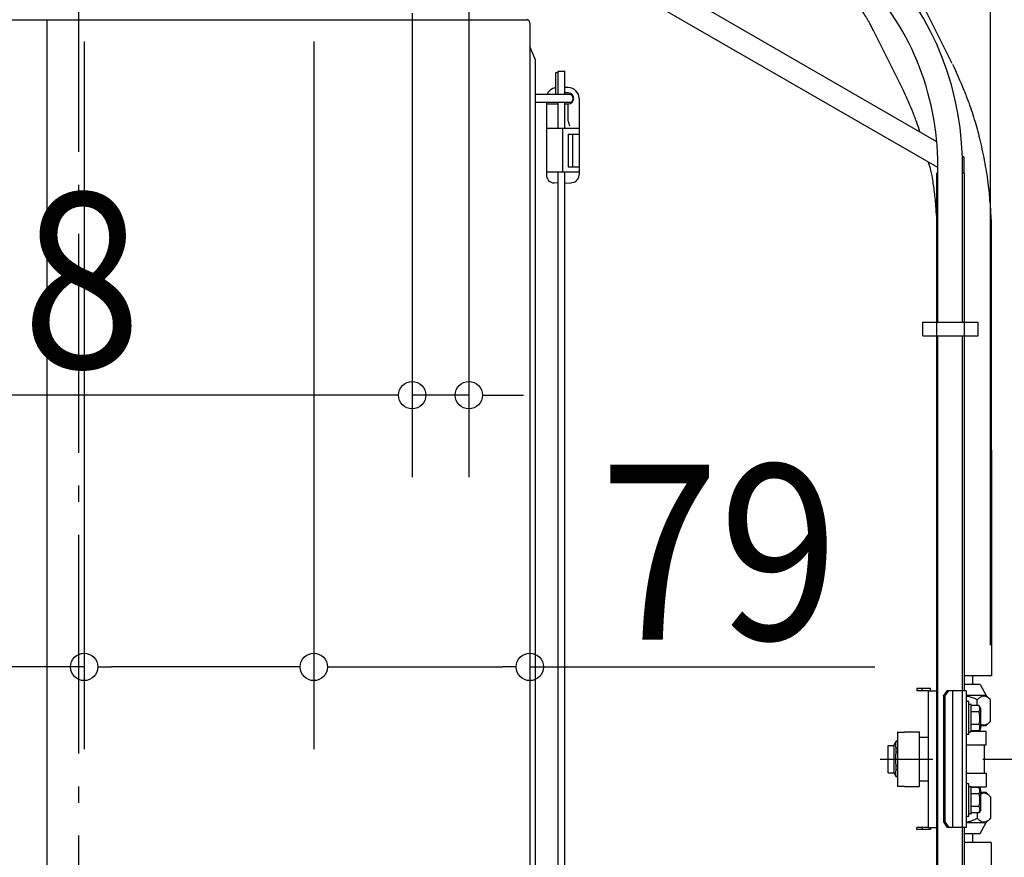
# Model space of a CAD drawing. Extents: x -1302 to 1892, y -414 to 2388.
# Drawn here: x -22 to 339, y 1011 to 1318 of the extents above; entities that cross this region are included whole.
import ezdxf

# ---------------------------------------------------------------- set-up
doc = ezdxf.new("R2010")
doc.units = 0
doc.header["$LTSCALE"] = 20
doc.header["$MEASUREMENT"] = 0
doc.linetypes.add('DASHDOT', pattern=[5.5, 4, -0.6, 0.3, -0.6])
doc.linetypes.add('DOT_CENTER', pattern=[14, 12, -1, 0, -1])
doc.layers.get('0').update_dxf_attribs({"linetype": 'CONTINUOUS'})
for name, color, linetype in [('BASIS', 6, 'CONTINUOUS'), ('DETAIL', 5, 'CONTINUOUS'), ('OUTLINE', 3, 'CONTINUOUS'), ('SIZE', 32, 'CONTINUOUS')]:
    doc.layers.add(name, color=color, linetype=linetype)
doc.styles.get("Standard").update_dxf_attribs({"font": 'SIMPLEX', "width": 0.9, "bigfont": 'BIGFONT'})

msp = doc.modelspace()

# ---------------------------------------------------------------- linework, layer by layer
at = {"linetype": 'CONTINUOUS'}
for p, q in [((-164, 1317.6), (164, 1317.6)), ((-11.7, 1317.6), (-11.7, 207)), ((164.25, 1317.8), (164, 1317.6)), ((165, 1316.6), (165, 611.4)), ((166.98, 1303.31), (167, 609.9)), ((174.45, 1290.4), (174.45, 1298.4)), ((174.45, 1298.4), (175.3, 1298.4)), ((175.3, 1298.9), (177.8, 1298.9)), ((175.3, 1290.4), (175.3, 1298.9)), ((177.8, 1290.4), (177.8, 1298.9)), ((174.09, 1292.78), (174.45, 1292.83)), ((179.05, 1292.9), (177.8, 1292.9)), ((179.76, 1290.4), (167, 1290.4)), ((171.35, 1290.4), (171.76, 1291.17)), ((179.05, 1290.9), (177.8, 1290.9)), ((179.83, 1287.4), (167, 1287.4)), ((171.05, 1287.4), (171.05, 1261.01)), ((171.05, 1286.9), (175.3, 1286.9)), ((175.3, 1277.9), (175.3, 1287.4)), ((177.8, 1277.9), (177.8, 1287.4)), ((177.8, 1286.9), (179.05, 1286.9)), ((179.05, 1280.59), (179.05, 1286.9)), ((183.05, 1288.9), (183.05, 1261.01)), ((183.05, 1277.9), (171.05, 1277.9)), ((177.05, 1261.9), (177.05, 1277.9)), ((179.05, 1275.9), (179.05, 1263.9)), ((179.05, 1275.9), (183.05, 1275.9)), ((180.55, 1275.9), (180.55, 1263.9)), ((183.05, 1261.9), (171.05, 1261.9)), ((175.3, 678.4), (175.3, 1261.9)), ((177.8, 678.4), (177.8, 1261.9)), ((179.05, 1263.9), (183.05, 1263.9)), ((175.3, 1257.94), (173.89, 1258.01)), ((177.8, 1257.89), (180.21, 1258.01)), ((180.98, 1258.16), (180.21, 1258.01))]:
    msp.add_line(p, q, dxfattribs=at)
msp.add_line((166.98, 1303.31), (165, 1307.84))
for centre, radius, start, end in [((164, 1316.6), 1, 359.9987, 90.0013), ((175.05, 1288.9), 4, 103.8463, 145.3846), ((174.05, 1261.01), 3, 180.0005, 267.0002), ((180.05, 1261.01), 3, 287.9999, 359.9996)]:
    msp.add_arc(centre, radius, start, end, dxfattribs=at)
for centre, radius, start, end in [((179.05, 1288.9), 4, 360, 90), ((179.05, 1288.9), 2, 270, 90), ((179.18, 1288.89), 1.62, 293.5261, 68.9669), ((184.03, 1280.99), 5, 184.5714, 205.5715)]:
    msp.add_arc(centre, radius, start, end)
at = {"layer": 'BASIS', "linetype": 'DASHDOT'}
msp.add_line((0, -50.64), (0, 1379.75), dxfattribs=at)
at = {"layer": 'BASIS', "linetype": 'DOT_CENTER'}
msp.add_line((293.17, 1047.34), (312.39, 1047.34), dxfattribs=at)
at = {"layer": 'DETAIL', "linetype": 'CONTINUOUS'}
for p, q in [((313.85, 1273.09), (183.16, 1348.54)), ((314.24, 1263.63), (181.2, 1340.44)), ((319.49, 1301.67), (309.01, 1322.64)), ((301.29, 1292.57), (290.8, 1313.54)), ((323.8, 1267.34), (323.18, 1267.7)), ((314.24, 1207.12), (314.24, 1264.27)), ((323.2, 1267.22), (323.4, 1267.58)), ((323.24, 1207.12), (323.2, 1267.22)), ((323.8, 1261.6), (323.8, 1267.34)), ((313.8, 864), (313.8, 1261.6)), ((314.24, 1261.6), (313.8, 1261.6)), ((323.2, 1261.6), (323.2, 1261.6)), ((323.8, 1261.6), (323.2, 1261.6)), ((323.8, 1261.6), (323.8, 1072.34)), ((333.77, 1242.99), (333.87, 1077.84)), ((308.74, 1207.12), (328.96, 1207.12)), ((308.74, 1202.12), (308.74, 1207.12)), ((328.96, 1202.12), (328.96, 1207.12)), ((308.74, 1202.12), (328.96, 1202.12)), ((314.24, 230.99), (314.24, 1202.12)), ((323.24, 230.99), (323.24, 1202.12)), ((333.87, 1077.84), (323.8, 1077.84)), ((326.87, 1077.84), (326.87, 1074.59)), ((326.87, 1077.84), (326.87, 1075.25)), ((308.5, 1073.14), (306.5, 1073.14)), ((306.5, 1073.14), (306.5, 1072.34)), ((311.5, 1073.14), (308.5, 1073.14)), ((308.5, 1072.34), (308.5, 1073.14)), ((311.5, 1072.34), (311.5, 1073.14)), ((329.7, 1074.59), (323.8, 1074.59)), ((329.7, 1074.59), (331.95, 1070.59)), ((308.5, 1072.34), (306.5, 1072.34)), ((310.7, 1072.34), (308.5, 1072.34)), ((310.7, 1072.34), (311.5, 1072.34)), ((310.7, 1072.34), (310.7, 1022.34)), ((311.5, 1072.34), (313.8, 1072.34)), ((316.26, 1070.34), (317.67, 1072.34)), ((316.26, 1070.34), (316.83, 1070.34)), ((316.26, 1070.34), (316.26, 1024.34)), ((316.83, 1070.34), (318.24, 1072.34)), ((316.83, 1070.34), (316.83, 1024.34)), ((318.24, 1072.34), (317.67, 1072.34)), ((319.63, 1072.34), (318.24, 1072.34)), ((323.8, 1072.34), (319.63, 1072.34)), ((319.63, 1072.34), (319.63, 1022.34)), ((324.6, 1072.34), (323.8, 1072.34)), ((324.6, 1072.34), (324.6, 1068.34)), ((331.95, 1070.59), (324.6, 1070.59)), ((331.95, 1070.59), (333.51, 1069.03)), ((324.6, 1068.34), (324.6, 1064.84)), ((325.6, 1068.34), (324.6, 1068.34)), ((324.6, 1068.34), (324.6, 1064.84)), ((325.6, 1067.34), (325.6, 1068.34)), ((325.6, 1062.34), (325.6, 1067.34)), ((326.3, 1067.34), (325.6, 1067.34)), ((326.4, 1067.08), (326.4, 1067.24)), ((326.4, 1064.71), (326.4, 1067.08)), ((329.25, 1066.96), (326.5, 1066.96)), ((328.61, 1066.96), (328.61, 1069.03)), ((329.9, 1065.84), (329.25, 1066.96)), ((333.51, 1061.16), (333.51, 1069.03)), ((324.6, 1064.84), (324.6, 1062.34)), ((324.6, 1064.84), (324.6, 1062.34)), ((324.6, 1062.34), (324.6, 1059.84)), ((324.6, 1062.34), (324.6, 1059.84)), ((325.6, 1057.34), (325.6, 1062.34)), ((326.4, 1062.34), (326.4, 1064.71)), ((326.4, 1059.98), (326.4, 1062.34)), ((329.25, 1064.65), (326.5, 1064.65)), ((329.9, 1058.84), (329.9, 1065.84)), ((324.6, 1059.84), (324.6, 1056.34)), ((324.6, 1059.84), (324.6, 1056.34)), ((326.4, 1057.61), (326.4, 1059.98)), ((329.25, 1060.03), (326.5, 1060.03)), ((329.9, 1058.84), (329.25, 1057.73)), ((329.9, 1059.59), (331.95, 1059.59)), ((331.95, 1059.59), (333.51, 1061.16)), ((299.5, 1057.23), (302, 1057.23)), ((299.5, 1057.23), (299.5, 1037.46)), ((302, 1057.34), (302, 1057.23)), ((302, 1057.34), (307.5, 1057.34)), ((307.5, 1055.34), (307.5, 1057.34)), ((307.5, 1055.34), (310.7, 1055.34)), ((307.5, 1039.34), (307.5, 1055.34)), ((325.6, 1056.34), (324.6, 1056.34)), ((324.6, 1056.34), (324.6, 1038.34)), ((325.6, 1057.34), (326.3, 1057.34)), ((325.6, 1056.34), (325.6, 1057.34)), ((325.6, 1057.34), (326.3, 1057.34)), ((326.4, 1057.44), (326.4, 1057.61)), ((329.7, 1057.44), (326.4, 1057.44)), ((329.25, 1057.73), (326.5, 1057.73)), ((329.7, 1057.44), (329.7, 1058.5)), ((331.95, 1057.44), (329.7, 1057.44)), ((331.95, 1052.44), (331.95, 1057.44)), ((296.1, 1052.34), (298.1, 1052.34)), ((296.1, 1047.34), (296.1, 1052.34)), ((298.1, 1052.34), (298.97, 1053.84)), ((298.1, 1052.34), (298.1, 1047.34)), ((299.5, 1053.84), (298.97, 1053.84)), ((298.97, 1053.79), (298.97, 1053.84)), ((299.5, 1053.79), (298.97, 1053.79)), ((331.95, 1052.44), (324.6, 1052.44)), ((331.3, 1042.25), (331.3, 1052.44)), ((298.97, 1049.84), (298.97, 1051.29)), ((299.5, 1051.29), (298.97, 1051.29)), ((299.5, 1049.84), (298.97, 1049.84)), ((296.1, 1042.34), (296.1, 1047.34)), ((298.1, 1047.34), (298.1, 1042.34)), ((299.5, 1044.84), (298.97, 1044.84)), ((298.97, 1043.4), (298.97, 1044.84)), ((296.1, 1042.34), (298.1, 1042.34)), ((298.1, 1042.34), (298.97, 1040.84)), ((299.5, 1043.4), (298.97, 1043.4)), ((298.97, 1040.84), (298.97, 1040.9)), ((299.5, 1040.9), (298.97, 1040.9)), ((299.5, 1040.84), (298.97, 1040.84)), ((324.6, 1042.25), (331.95, 1042.25)), ((331.95, 1042.25), (331.95, 1037.25)), ((299.5, 1037.46), (302, 1037.46)), ((302, 1037.34), (302, 1037.46)), ((302, 1037.34), (307.5, 1037.34)), ((307.5, 1039.34), (310.7, 1039.34)), ((307.5, 1037.34), (307.5, 1039.34)), ((324.6, 1038.34), (324.6, 1034.84)), ((325.6, 1038.34), (324.6, 1038.34)), ((324.6, 1038.34), (324.6, 1034.84)), ((325.6, 1037.34), (325.6, 1038.34)), ((325.6, 1037.34), (326.3, 1037.34)), ((325.6, 1032.34), (325.6, 1037.34)), ((325.6, 1037.34), (326.3, 1037.34)), ((326.4, 1037.25), (329.7, 1037.25)), ((326.4, 1037.08), (326.4, 1037.24)), ((329.7, 1037.25), (331.95, 1037.25)), ((329.7, 1037.25), (329.7, 1036.19)), ((324.6, 1034.84), (324.6, 1032.34)), ((324.6, 1034.84), (324.6, 1032.34)), ((326.4, 1034.71), (326.4, 1037.08)), ((326.4, 1032.34), (326.4, 1034.71)), ((329.25, 1036.96), (326.5, 1036.96)), ((329.25, 1034.65), (326.5, 1034.65)), ((329.9, 1035.84), (329.25, 1036.96)), ((329.9, 1028.84), (329.9, 1035.84)), ((331.95, 1035.1), (329.9, 1035.1)), ((331.95, 1035.1), (333.51, 1033.53)), ((333.51, 1033.53), (333.51, 1025.66)), ((324.6, 1032.34), (324.6, 1029.84)), ((324.6, 1032.34), (324.6, 1029.84)), ((325.6, 1027.34), (325.6, 1032.34)), ((326.4, 1029.98), (326.4, 1032.34)), ((326.4, 1027.61), (326.4, 1029.98)), ((329.25, 1030.03), (326.5, 1030.03)), ((324.6, 1029.84), (324.6, 1026.34)), ((324.6, 1029.84), (324.6, 1026.34)), ((324.6, 1026.34), (324.6, 1022.34)), ((325.6, 1026.34), (324.6, 1026.34)), ((325.6, 1026.34), (325.6, 1027.34)), ((326.3, 1027.34), (325.6, 1027.34)), ((326.4, 1027.44), (326.4, 1027.61)), ((329.25, 1027.73), (326.5, 1027.73)), ((328.61, 1027.73), (328.61, 1025.66)), ((329.9, 1028.84), (329.25, 1027.73)), ((316.26, 1024.34), (316.83, 1024.34)), ((316.26, 1024.34), (317.67, 1022.34)), ((316.83, 1024.34), (318.24, 1022.34)), ((324.6, 1024.1), (331.95, 1024.1)), ((329.7, 1020.1), (331.95, 1024.1)), ((331.95, 1024.1), (333.51, 1025.66)), ((306.5, 1021.54), (306.5, 1022.34)), ((308.5, 1022.34), (306.5, 1022.34)), ((308.5, 1021.54), (306.5, 1021.54)), ((310.7, 1022.34), (308.5, 1022.34)), ((308.5, 1022.34), (308.5, 1021.54)), ((311.5, 1021.54), (308.5, 1021.54)), ((310.7, 1022.34), (311.5, 1022.34)), ((311.5, 1022.34), (311.5, 1021.54)), ((311.5, 1022.34), (313.8, 1022.34)), ((318.24, 1022.34), (317.67, 1022.34)), ((319.63, 1022.34), (318.24, 1022.34)), ((323.8, 1022.34), (319.63, 1022.34)), ((324.6, 1022.34), (323.8, 1022.34)), ((323.8, 1022.34), (323.8, 910.2)), ((323.8, 1020.1), (329.7, 1020.1)), ((326.87, 1020.1), (326.87, 1016.85)), ((333.77, 1016.85), (323.7, 1016.85)), ((333.77, 1016.85), (333.87, 500.84))]:
    msp.add_line(p, q, dxfattribs=at)
for centre, radius, start, end in [((214.24, 1264.28), 109, 1.5502, 90), ((214.24, 1264.28), 100, 359.9998, 90), ((326.3, 1067.24), 0.1, 0, 90), ((326.3, 1057.44), 0.1, 270, 0), ((326.3, 1037.24), 0.1, 0, 90), ((326.3, 1027.44), 0.1, 270, 0)]:
    msp.add_arc(centre, radius, start, end, dxfattribs=at)
for points, knots in [([(290.85, 1313.45), (290.6, 1313.92), (290.37, 1314.39), (289.87, 1315.33), (289.62, 1315.8), (289.17, 1316.61), (288.98, 1316.96), (288.59, 1317.65), (288.38, 1318), (287.76, 1319.03), (287.33, 1319.73), (286.44, 1321.11), (285.99, 1321.79), (284.59, 1323.81), (283.62, 1325.13), (280.58, 1328.98), (278.39, 1331.43), (273.71, 1336.05), (271.23, 1338.23), (265.44, 1342.75), (262.08, 1345.02), (255.06, 1349.1), (251.4, 1350.92), (245.3, 1353.48), (242.91, 1354.37), (238.11, 1355.96), (235.71, 1356.66), (230.91, 1357.88), (228.5, 1358.4), (225.12, 1358.96), (224.15, 1359.1), (222.18, 1359.35), (221.18, 1359.46), (218.16, 1359.76), (216.11, 1359.91), (212.04, 1360.15), (210.01, 1360.24), (207.96, 1360.33)], [0, 0, 0, 0, 1.596289, 1.596289, 3.33418, 3.33418, 4.67135, 4.67135, 6.00852, 6.00852, 8.68286, 8.68286, 11.357201, 11.357201, 16.705881, 16.705881, 27.403242, 27.403242, 38.100603, 38.100603, 51.196514, 51.196514, 64.292425, 64.292425, 72.495688, 72.495688, 80.455151, 80.455151, 88.414613, 88.414613, 91.635335, 91.635335, 94.856057, 94.856057, 101.297502, 101.297502, 107.451324, 107.451324, 107.451324, 107.451324]), ([(319.62, 1301.41), (320.99, 1298.34), (322.39, 1295.21), (324.34, 1290.46), (324.95, 1288.93), (325.95, 1286.22), (326.35, 1285.05), (327.12, 1282.71), (327.48, 1281.54), (328.51, 1278.03), (329.13, 1275.68), (330, 1272), (330.3, 1270.65), (330.87, 1267.95), (331.14, 1266.59), (331.89, 1262.5), (332.32, 1259.74), (332.79, 1255.82), (332.91, 1254.67), (333.13, 1252.4), (333.22, 1251.27), (333.48, 1247.9), (333.61, 1245.68), (333.75, 1243.33), (333.76, 1243.16), (333.77, 1242.99)], [0, 0, 0, 0, 10.051121, 10.051121, 14.746319, 14.746319, 18.195285, 18.195285, 21.64425, 21.64425, 28.542182, 28.542182, 32.50469, 32.50469, 36.467198, 36.467198, 44.392213, 44.392213, 47.663661, 47.663661, 50.935109, 50.935109, 57.478005, 57.478005, 57.988907, 57.988907, 57.988907, 57.988907]), ([(307.65, 1276.67), (307.29, 1277.83), (306.93, 1278.96), (306.33, 1280.67), (306.11, 1281.27), (305.66, 1282.48), (305.42, 1283.08), (304.69, 1284.91), (304.17, 1286.14), (302.85, 1289.15), (302.02, 1290.95), (301.18, 1292.79)], [7.345115, 7.345115, 7.345115, 7.345115, 11.183586, 11.183586, 13.289373, 13.289373, 15.395159, 15.395159, 19.606732, 19.606732, 25.653181, 25.653181, 25.653181, 25.653181]), ([(313.8, 1245.48), (313.71, 1246.88), (313.62, 1248.25), (313.42, 1250.62), (313.33, 1251.62), (313.14, 1253.5), (313.04, 1254.38), (312.82, 1256.15), (312.69, 1257.03), (312.42, 1258.81), (312.28, 1259.7), (311.9, 1261.88), (311.65, 1263.17), (310.75, 1265.64)], [3.730965, 3.730965, 3.730965, 3.730965, 8.08073, 8.08073, 11.38745, 11.38745, 14.379808, 14.379808, 17.372166, 17.372166, 20.364524, 20.364524, 24.707864, 24.707864, 24.707864, 24.707864]), ([(328.61, 1069.03), (328.46, 1069.1), (328.16, 1069.25), (327.35, 1069.61), (326.18, 1070.05), (325.11, 1070.21), (324.6, 1070.3)], [0, 0, 0, 0, 0.499453, 0.98153, 2.672366, 4.222938, 4.222938, 4.222938, 4.222938]), ([(333.51, 1069.03), (333.44, 1069.1), (333.3, 1069.24), (332.84, 1069.65), (332.14, 1070.15), (331.06, 1070.43), (329.98, 1070.15), (329.29, 1069.65), (328.83, 1069.24), (328.68, 1069.1), (328.61, 1069.03)], [0, 0, 0, 0, 0.312545, 0.607544, 1.841188, 2.844451, 3.847831, 5.081545, 5.376901, 5.689846, 5.689846, 5.689846, 5.689846]), ([(326.4, 1067.08), (326.41, 1067.05), (326.42, 1066.99), (326.47, 1066.97), (326.5, 1066.96)], [0, 0, 0, 0, 0.0867337, 0.1651106, 0.1651106, 0.1651106, 0.1651106]), ([(329.25, 1064.65), (329.36, 1064.85), (329.54, 1065.21), (329.64, 1065.81), (329.54, 1066.41), (329.36, 1066.77), (329.25, 1066.96)], [0, 0, 0, 0, 0.65663, 1.219673, 1.782552, 2.438985, 2.438985, 2.438985, 2.438985]), ([(326.4, 1064.71), (326.41, 1064.7), (326.43, 1064.66), (326.47, 1064.66), (326.5, 1064.65)], [0, 0, 0, 0, 0.0502463, 0.1229392, 0.1229392, 0.1229392, 0.1229392]), ([(329.25, 1060.03), (329.36, 1060.43), (329.55, 1061.19), (329.64, 1062.34), (329.55, 1063.5), (329.36, 1064.26), (329.25, 1064.65)], [0, 0, 0, 0, 1.227283, 2.343202, 3.458776, 4.685678, 4.685678, 4.685678, 4.685678]), ([(326.4, 1059.98), (326.41, 1059.99), (326.43, 1060.03), (326.47, 1060.03), (326.5, 1060.03)], [0, 0, 0, 0, 0.0502463, 0.1229392, 0.1229392, 0.1229392, 0.1229392]), ([(329.25, 1057.73), (329.36, 1057.92), (329.54, 1058.28), (329.64, 1058.88), (329.54, 1059.48), (329.36, 1059.84), (329.25, 1060.03)], [0, 0, 0, 0, 0.656629, 1.219671, 1.782551, 2.438985, 2.438985, 2.438985, 2.438985]), ([(329.9, 1060.15), (330.09, 1060.07), (330.46, 1059.9), (331.21, 1059.8), (332.15, 1060.04), (332.84, 1060.54), (333.3, 1060.95), (333.44, 1061.09), (333.51, 1061.16)], [0, 0, 0, 0, 0.632355, 1.212305, 2.219741, 3.4602, 3.749788, 4.056247, 4.056247, 4.056247, 4.056247]), ([(326.4, 1057.61), (326.41, 1057.64), (326.42, 1057.7), (326.47, 1057.72), (326.5, 1057.73)], [0, 0, 0, 0, 0.0867337, 0.1651106, 0.1651106, 0.1651106, 0.1651106]), ([(298.97, 1053.79), (298.88, 1053.58), (298.73, 1053.18), (298.65, 1052.54), (298.73, 1051.9), (298.88, 1051.5), (298.97, 1051.29)], [0, 0, 0, 0, 0.674033, 1.29084, 1.906988, 2.580288, 2.580288, 2.580288, 2.580288]), ([(298.97, 1049.84), (298.88, 1049.42), (298.72, 1048.59), (298.66, 1047.34), (298.72, 1046.09), (298.88, 1045.27), (298.97, 1044.84)], [0, 0, 0, 0, 1.294175, 2.521399, 3.747705, 5.040906, 5.040906, 5.040906, 5.040906]), ([(298.97, 1043.4), (298.88, 1043.19), (298.73, 1042.79), (298.65, 1042.15), (298.73, 1041.51), (298.88, 1041.11), (298.97, 1040.9)], [0, 0, 0, 0, 0.674033, 1.29084, 1.906988, 2.580288, 2.580288, 2.580288, 2.580288]), ([(326.4, 1037.08), (326.41, 1037.05), (326.42, 1036.99), (326.47, 1036.97), (326.5, 1036.96)], [0, 0, 0, 0, 0.0867337, 0.1651106, 0.1651106, 0.1651106, 0.1651106]), ([(326.4, 1034.71), (326.41, 1034.7), (326.43, 1034.66), (326.47, 1034.66), (326.5, 1034.65)], [0, 0, 0, 0, 0.0502463, 0.1229392, 0.1229392, 0.1229392, 0.1229392]), ([(329.25, 1034.65), (329.36, 1034.85), (329.54, 1035.21), (329.64, 1035.81), (329.54, 1036.41), (329.36, 1036.77), (329.25, 1036.96)], [0, 0, 0, 0, 0.65663, 1.219673, 1.782552, 2.438985, 2.438985, 2.438985, 2.438985]), ([(329.25, 1030.03), (329.36, 1030.43), (329.55, 1031.19), (329.64, 1032.34), (329.55, 1033.5), (329.36, 1034.26), (329.25, 1034.65)], [0, 0, 0, 0, 1.227283, 2.343202, 3.458776, 4.685678, 4.685678, 4.685678, 4.685678]), ([(333.51, 1033.53), (333.44, 1033.6), (333.3, 1033.74), (332.84, 1034.15), (332.15, 1034.65), (331.2, 1034.89), (330.46, 1034.79), (330.09, 1034.62), (329.9, 1034.53)], [0, 0, 0, 0, 0.306894, 0.59687, 1.837789, 2.845673, 3.424789, 4.056232, 4.056232, 4.056232, 4.056232]), ([(326.4, 1029.98), (326.41, 1029.99), (326.43, 1030.03), (326.47, 1030.03), (326.5, 1030.03)], [0, 0, 0, 0, 0.0502463, 0.1229392, 0.1229392, 0.1229392, 0.1229392]), ([(329.25, 1027.73), (329.36, 1027.92), (329.54, 1028.28), (329.64, 1028.88), (329.54, 1029.48), (329.36, 1029.84), (329.25, 1030.03)], [0, 0, 0, 0, 0.656629, 1.219671, 1.782551, 2.438985, 2.438985, 2.438985, 2.438985]), ([(326.4, 1027.61), (326.41, 1027.64), (326.42, 1027.7), (326.47, 1027.72), (326.5, 1027.73)], [0, 0, 0, 0, 0.0867337, 0.1651106, 0.1651106, 0.1651106, 0.1651106]), ([(324.6, 1024.39), (325.12, 1024.47), (326.2, 1024.65), (327.37, 1025.09), (328.18, 1025.45), (328.46, 1025.59), (328.61, 1025.66)], [0, 0, 0, 0, 1.566545, 3.277035, 3.741875, 4.222859, 4.222859, 4.222859, 4.222859]), ([(328.61, 1025.66), (328.68, 1025.59), (328.83, 1025.45), (329.28, 1025.04), (329.98, 1024.54), (331.06, 1024.26), (332.14, 1024.54), (332.84, 1025.04), (333.3, 1025.45), (333.44, 1025.59), (333.51, 1025.66)], [0, 0, 0, 0, 0.312545, 0.607544, 1.841188, 2.844451, 3.847831, 5.081545, 5.376901, 5.689846, 5.689846, 5.689846, 5.689846])]:
    msp.add_open_spline(points, degree=3, knots=knots, dxfattribs=at)
at = {"layer": 'OUTLINE', "linetype": 'CONTINUOUS'}
for p, q in [((313.85, 1273.09), (183.16, 1348.54)), ((314.24, 1263.63), (181.2, 1340.44)), ((319.49, 1301.67), (309.01, 1322.64)), ((301.29, 1292.57), (290.8, 1313.54)), ((323.8, 1267.34), (323.18, 1267.7)), ((314.24, 1207.12), (314.24, 1264.27)), ((323.2, 1267.22), (323.4, 1267.58)), ((323.24, 1207.12), (323.2, 1267.22)), ((323.8, 1261.6), (323.8, 1267.34)), ((313.8, 864), (313.8, 1261.6)), ((314.24, 1261.6), (313.8, 1261.6)), ((323.2, 1261.6), (323.2, 1261.6)), ((323.8, 1261.6), (323.2, 1261.6)), ((323.8, 1261.6), (323.8, 1072.34)), ((333.77, 1242.99), (333.87, 1077.84)), ((308.74, 1207.12), (328.96, 1207.12)), ((308.74, 1202.12), (308.74, 1207.12)), ((328.96, 1202.12), (328.96, 1207.12)), ((308.74, 1202.12), (328.96, 1202.12)), ((314.24, 230.99), (314.24, 1202.12)), ((323.24, 230.99), (323.24, 1202.12)), ((333.87, 1077.84), (323.8, 1077.84)), ((326.87, 1077.84), (326.87, 1074.59)), ((326.87, 1077.84), (326.87, 1075.25)), ((308.5, 1073.14), (306.5, 1073.14)), ((306.5, 1073.14), (306.5, 1072.34)), ((311.5, 1073.14), (308.5, 1073.14)), ((308.5, 1072.34), (308.5, 1073.14)), ((311.5, 1072.34), (311.5, 1073.14)), ((329.7, 1074.59), (323.8, 1074.59)), ((329.7, 1074.59), (331.95, 1070.59)), ((308.5, 1072.34), (306.5, 1072.34)), ((310.7, 1072.34), (308.5, 1072.34)), ((310.7, 1072.34), (311.5, 1072.34)), ((310.7, 1072.34), (310.7, 1022.34)), ((311.5, 1072.34), (313.8, 1072.34)), ((316.26, 1070.34), (317.67, 1072.34)), ((316.26, 1070.34), (316.83, 1070.34)), ((316.26, 1070.34), (316.26, 1024.34)), ((316.83, 1070.34), (318.24, 1072.34)), ((316.83, 1070.34), (316.83, 1024.34)), ((318.24, 1072.34), (317.67, 1072.34)), ((319.63, 1072.34), (318.24, 1072.34)), ((323.8, 1072.34), (319.63, 1072.34)), ((319.63, 1072.34), (319.63, 1022.34)), ((324.6, 1072.34), (323.8, 1072.34)), ((324.6, 1072.34), (324.6, 1068.34)), ((331.95, 1070.59), (324.6, 1070.59)), ((331.95, 1070.59), (333.51, 1069.03)), ((324.6, 1068.34), (324.6, 1064.84)), ((325.6, 1068.34), (324.6, 1068.34)), ((324.6, 1068.34), (324.6, 1064.84)), ((325.6, 1067.34), (325.6, 1068.34)), ((325.6, 1062.34), (325.6, 1067.34)), ((326.3, 1067.34), (325.6, 1067.34)), ((326.4, 1067.08), (326.4, 1067.24)), ((326.4, 1064.71), (326.4, 1067.08)), ((329.25, 1066.96), (326.5, 1066.96)), ((328.61, 1066.96), (328.61, 1069.03)), ((329.9, 1065.84), (329.25, 1066.96)), ((333.51, 1061.16), (333.51, 1069.03)), ((324.6, 1064.84), (324.6, 1062.34)), ((324.6, 1064.84), (324.6, 1062.34)), ((324.6, 1062.34), (324.6, 1059.84)), ((324.6, 1062.34), (324.6, 1059.84)), ((325.6, 1057.34), (325.6, 1062.34)), ((326.4, 1062.34), (326.4, 1064.71)), ((326.4, 1059.98), (326.4, 1062.34)), ((329.25, 1064.65), (326.5, 1064.65)), ((329.9, 1058.84), (329.9, 1065.84)), ((324.6, 1059.84), (324.6, 1056.34)), ((324.6, 1059.84), (324.6, 1056.34)), ((326.4, 1057.61), (326.4, 1059.98)), ((329.25, 1060.03), (326.5, 1060.03)), ((329.9, 1058.84), (329.25, 1057.73)), ((329.9, 1059.59), (331.95, 1059.59)), ((331.95, 1059.59), (333.51, 1061.16)), ((299.5, 1057.23), (302, 1057.23)), ((299.5, 1057.23), (299.5, 1037.46)), ((302, 1057.34), (302, 1057.23)), ((302, 1057.34), (307.5, 1057.34)), ((307.5, 1055.34), (307.5, 1057.34)), ((307.5, 1055.34), (310.7, 1055.34)), ((307.5, 1039.34), (307.5, 1055.34)), ((325.6, 1056.34), (324.6, 1056.34)), ((324.6, 1056.34), (324.6, 1038.34)), ((325.6, 1057.34), (326.3, 1057.34)), ((325.6, 1056.34), (325.6, 1057.34)), ((325.6, 1057.34), (326.3, 1057.34)), ((326.4, 1057.44), (326.4, 1057.61)), ((329.7, 1057.44), (326.4, 1057.44)), ((329.25, 1057.73), (326.5, 1057.73)), ((329.7, 1057.44), (329.7, 1058.5)), ((331.95, 1057.44), (329.7, 1057.44)), ((331.95, 1052.44), (331.95, 1057.44)), ((296.1, 1052.34), (298.1, 1052.34)), ((296.1, 1047.34), (296.1, 1052.34)), ((298.1, 1052.34), (298.97, 1053.84)), ((298.1, 1052.34), (298.1, 1047.34)), ((299.5, 1053.84), (298.97, 1053.84)), ((298.97, 1053.79), (298.97, 1053.84)), ((299.5, 1053.79), (298.97, 1053.79)), ((331.95, 1052.44), (324.6, 1052.44)), ((331.3, 1042.25), (331.3, 1052.44)), ((298.97, 1049.84), (298.97, 1051.29)), ((299.5, 1051.29), (298.97, 1051.29)), ((299.5, 1049.84), (298.97, 1049.84)), ((296.1, 1042.34), (296.1, 1047.34)), ((298.1, 1047.34), (298.1, 1042.34)), ((299.5, 1044.84), (298.97, 1044.84)), ((298.97, 1043.4), (298.97, 1044.84)), ((296.1, 1042.34), (298.1, 1042.34)), ((298.1, 1042.34), (298.97, 1040.84)), ((299.5, 1043.4), (298.97, 1043.4)), ((298.97, 1040.84), (298.97, 1040.9)), ((299.5, 1040.9), (298.97, 1040.9)), ((299.5, 1040.84), (298.97, 1040.84)), ((324.6, 1042.25), (331.95, 1042.25)), ((331.95, 1042.25), (331.95, 1037.25)), ((299.5, 1037.46), (302, 1037.46)), ((302, 1037.34), (302, 1037.46)), ((302, 1037.34), (307.5, 1037.34)), ((307.5, 1039.34), (310.7, 1039.34)), ((307.5, 1037.34), (307.5, 1039.34)), ((324.6, 1038.34), (324.6, 1034.84)), ((325.6, 1038.34), (324.6, 1038.34)), ((324.6, 1038.34), (324.6, 1034.84)), ((325.6, 1037.34), (325.6, 1038.34)), ((325.6, 1037.34), (326.3, 1037.34)), ((325.6, 1032.34), (325.6, 1037.34)), ((325.6, 1037.34), (326.3, 1037.34)), ((326.4, 1037.25), (329.7, 1037.25)), ((326.4, 1037.08), (326.4, 1037.24)), ((329.7, 1037.25), (331.95, 1037.25)), ((329.7, 1037.25), (329.7, 1036.19)), ((324.6, 1034.84), (324.6, 1032.34)), ((324.6, 1034.84), (324.6, 1032.34)), ((326.4, 1034.71), (326.4, 1037.08)), ((326.4, 1032.34), (326.4, 1034.71)), ((329.25, 1036.96), (326.5, 1036.96)), ((329.25, 1034.65), (326.5, 1034.65)), ((329.9, 1035.84), (329.25, 1036.96)), ((329.9, 1028.84), (329.9, 1035.84)), ((331.95, 1035.1), (329.9, 1035.1)), ((331.95, 1035.1), (333.51, 1033.53)), ((333.51, 1033.53), (333.51, 1025.66)), ((324.6, 1032.34), (324.6, 1029.84)), ((324.6, 1032.34), (324.6, 1029.84)), ((325.6, 1027.34), (325.6, 1032.34)), ((326.4, 1029.98), (326.4, 1032.34)), ((326.4, 1027.61), (326.4, 1029.98)), ((329.25, 1030.03), (326.5, 1030.03)), ((324.6, 1029.84), (324.6, 1026.34)), ((324.6, 1029.84), (324.6, 1026.34)), ((324.6, 1026.34), (324.6, 1022.34)), ((325.6, 1026.34), (324.6, 1026.34)), ((325.6, 1026.34), (325.6, 1027.34)), ((326.3, 1027.34), (325.6, 1027.34)), ((326.4, 1027.44), (326.4, 1027.61)), ((329.25, 1027.73), (326.5, 1027.73)), ((328.61, 1027.73), (328.61, 1025.66)), ((329.9, 1028.84), (329.25, 1027.73)), ((316.26, 1024.34), (316.83, 1024.34)), ((316.26, 1024.34), (317.67, 1022.34)), ((316.83, 1024.34), (318.24, 1022.34)), ((324.6, 1024.1), (331.95, 1024.1)), ((329.7, 1020.1), (331.95, 1024.1)), ((331.95, 1024.1), (333.51, 1025.66)), ((306.5, 1021.54), (306.5, 1022.34)), ((308.5, 1022.34), (306.5, 1022.34)), ((308.5, 1021.54), (306.5, 1021.54)), ((310.7, 1022.34), (308.5, 1022.34)), ((308.5, 1022.34), (308.5, 1021.54)), ((311.5, 1021.54), (308.5, 1021.54)), ((310.7, 1022.34), (311.5, 1022.34)), ((311.5, 1022.34), (311.5, 1021.54)), ((311.5, 1022.34), (313.8, 1022.34)), ((318.24, 1022.34), (317.67, 1022.34)), ((319.63, 1022.34), (318.24, 1022.34)), ((323.8, 1022.34), (319.63, 1022.34)), ((323.8, 1022.34), (323.8, 910.2)), ((324.6, 1022.34), (323.8, 1022.34)), ((323.8, 1020.1), (329.7, 1020.1)), ((326.87, 1020.1), (326.87, 1016.85)), ((333.77, 1016.85), (323.7, 1016.85)), ((333.77, 1016.85), (333.87, 500.84))]:
    msp.add_line(p, q, dxfattribs=at)
for centre, radius, start, end in [((214.24, 1264.28), 109, 1.5502, 90), ((214.24, 1264.28), 100, 359.9998, 90), ((326.3, 1067.24), 0.1, 0, 90), ((326.3, 1057.44), 0.1, 270, 0), ((326.3, 1037.24), 0.1, 0, 90), ((326.3, 1027.44), 0.1, 270, 0)]:
    msp.add_arc(centre, radius, start, end, dxfattribs=at)
for points, knots in [([(290.85, 1313.45), (290.6, 1313.92), (290.37, 1314.39), (289.87, 1315.33), (289.62, 1315.8), (289.17, 1316.61), (288.98, 1316.96), (288.59, 1317.65), (288.38, 1318), (287.76, 1319.03), (287.33, 1319.73), (286.44, 1321.11), (285.99, 1321.79), (284.59, 1323.81), (283.62, 1325.13), (280.58, 1328.98), (278.39, 1331.43), (273.71, 1336.05), (271.23, 1338.23), (265.44, 1342.75), (262.08, 1345.02), (255.06, 1349.1), (251.4, 1350.92), (245.3, 1353.48), (242.91, 1354.37), (238.11, 1355.96), (235.71, 1356.66), (230.91, 1357.88), (228.5, 1358.4), (225.12, 1358.96), (224.15, 1359.1), (222.18, 1359.35), (221.18, 1359.46), (218.16, 1359.76), (216.11, 1359.91), (212.04, 1360.15), (210.01, 1360.24), (207.96, 1360.33)], [0, 0, 0, 0, 1.596289, 1.596289, 3.33418, 3.33418, 4.67135, 4.67135, 6.00852, 6.00852, 8.68286, 8.68286, 11.357201, 11.357201, 16.705881, 16.705881, 27.403242, 27.403242, 38.100603, 38.100603, 51.196514, 51.196514, 64.292425, 64.292425, 72.495688, 72.495688, 80.455151, 80.455151, 88.414613, 88.414613, 91.635335, 91.635335, 94.856057, 94.856057, 101.297502, 101.297502, 107.451324, 107.451324, 107.451324, 107.451324]), ([(319.62, 1301.41), (320.99, 1298.34), (322.39, 1295.21), (324.34, 1290.46), (324.95, 1288.93), (325.95, 1286.22), (326.35, 1285.05), (327.12, 1282.71), (327.48, 1281.54), (328.51, 1278.03), (329.13, 1275.68), (330, 1272), (330.3, 1270.65), (330.87, 1267.95), (331.14, 1266.59), (331.89, 1262.5), (332.32, 1259.74), (332.79, 1255.82), (332.91, 1254.67), (333.13, 1252.4), (333.22, 1251.27), (333.48, 1247.9), (333.61, 1245.68), (333.75, 1243.33), (333.76, 1243.16), (333.77, 1242.99)], [0, 0, 0, 0, 10.051121, 10.051121, 14.746319, 14.746319, 18.195285, 18.195285, 21.64425, 21.64425, 28.542182, 28.542182, 32.50469, 32.50469, 36.467198, 36.467198, 44.392213, 44.392213, 47.663661, 47.663661, 50.935109, 50.935109, 57.478005, 57.478005, 57.988907, 57.988907, 57.988907, 57.988907]), ([(307.65, 1276.67), (307.29, 1277.83), (306.93, 1278.96), (306.33, 1280.67), (306.11, 1281.27), (305.66, 1282.48), (305.42, 1283.08), (304.69, 1284.91), (304.17, 1286.14), (302.85, 1289.15), (302.02, 1290.95), (301.18, 1292.79)], [7.345115, 7.345115, 7.345115, 7.345115, 11.183586, 11.183586, 13.289373, 13.289373, 15.395159, 15.395159, 19.606732, 19.606732, 25.653181, 25.653181, 25.653181, 25.653181]), ([(313.8, 1245.48), (313.71, 1246.88), (313.62, 1248.25), (313.42, 1250.62), (313.33, 1251.62), (313.14, 1253.5), (313.04, 1254.38), (312.82, 1256.15), (312.69, 1257.03), (312.42, 1258.81), (312.28, 1259.7), (311.9, 1261.88), (311.65, 1263.17), (310.75, 1265.64)], [3.730965, 3.730965, 3.730965, 3.730965, 8.08073, 8.08073, 11.38745, 11.38745, 14.379808, 14.379808, 17.372166, 17.372166, 20.364524, 20.364524, 24.707864, 24.707864, 24.707864, 24.707864]), ([(328.61, 1069.03), (328.46, 1069.1), (328.16, 1069.25), (327.35, 1069.61), (326.18, 1070.05), (325.11, 1070.21), (324.6, 1070.3)], [0, 0, 0, 0, 0.499453, 0.98153, 2.672366, 4.222938, 4.222938, 4.222938, 4.222938]), ([(333.51, 1069.03), (333.44, 1069.1), (333.3, 1069.24), (332.84, 1069.65), (332.14, 1070.15), (331.06, 1070.43), (329.98, 1070.15), (329.29, 1069.65), (328.83, 1069.24), (328.68, 1069.1), (328.61, 1069.03)], [0, 0, 0, 0, 0.312545, 0.607544, 1.841188, 2.844451, 3.847831, 5.081545, 5.376901, 5.689846, 5.689846, 5.689846, 5.689846]), ([(326.4, 1067.08), (326.41, 1067.05), (326.42, 1066.99), (326.47, 1066.97), (326.5, 1066.96)], [0, 0, 0, 0, 0.0867337, 0.1651106, 0.1651106, 0.1651106, 0.1651106]), ([(329.25, 1064.65), (329.36, 1064.85), (329.54, 1065.21), (329.64, 1065.81), (329.54, 1066.41), (329.36, 1066.77), (329.25, 1066.96)], [0, 0, 0, 0, 0.65663, 1.219673, 1.782552, 2.438985, 2.438985, 2.438985, 2.438985]), ([(326.4, 1064.71), (326.41, 1064.7), (326.43, 1064.66), (326.47, 1064.66), (326.5, 1064.65)], [0, 0, 0, 0, 0.0502463, 0.1229392, 0.1229392, 0.1229392, 0.1229392]), ([(329.25, 1060.03), (329.36, 1060.43), (329.55, 1061.19), (329.64, 1062.34), (329.55, 1063.5), (329.36, 1064.26), (329.25, 1064.65)], [0, 0, 0, 0, 1.227283, 2.343202, 3.458776, 4.685678, 4.685678, 4.685678, 4.685678]), ([(326.4, 1059.98), (326.41, 1059.99), (326.43, 1060.03), (326.47, 1060.03), (326.5, 1060.03)], [0, 0, 0, 0, 0.0502463, 0.1229392, 0.1229392, 0.1229392, 0.1229392]), ([(329.25, 1057.73), (329.36, 1057.92), (329.54, 1058.28), (329.64, 1058.88), (329.54, 1059.48), (329.36, 1059.84), (329.25, 1060.03)], [0, 0, 0, 0, 0.656629, 1.219671, 1.782551, 2.438985, 2.438985, 2.438985, 2.438985]), ([(329.9, 1060.15), (330.09, 1060.07), (330.46, 1059.9), (331.21, 1059.8), (332.15, 1060.04), (332.84, 1060.54), (333.3, 1060.95), (333.44, 1061.09), (333.51, 1061.16)], [0, 0, 0, 0, 0.632355, 1.212305, 2.219741, 3.4602, 3.749788, 4.056247, 4.056247, 4.056247, 4.056247]), ([(326.4, 1057.61), (326.41, 1057.64), (326.42, 1057.7), (326.47, 1057.72), (326.5, 1057.73)], [0, 0, 0, 0, 0.0867337, 0.1651106, 0.1651106, 0.1651106, 0.1651106]), ([(298.97, 1053.79), (298.88, 1053.58), (298.73, 1053.18), (298.65, 1052.54), (298.73, 1051.9), (298.88, 1051.5), (298.97, 1051.29)], [0, 0, 0, 0, 0.674033, 1.29084, 1.906988, 2.580288, 2.580288, 2.580288, 2.580288]), ([(298.97, 1049.84), (298.88, 1049.42), (298.72, 1048.59), (298.66, 1047.34), (298.72, 1046.09), (298.88, 1045.27), (298.97, 1044.84)], [0, 0, 0, 0, 1.294175, 2.521399, 3.747705, 5.040906, 5.040906, 5.040906, 5.040906]), ([(298.97, 1043.4), (298.88, 1043.19), (298.73, 1042.79), (298.65, 1042.15), (298.73, 1041.51), (298.88, 1041.11), (298.97, 1040.9)], [0, 0, 0, 0, 0.674033, 1.29084, 1.906988, 2.580288, 2.580288, 2.580288, 2.580288]), ([(326.4, 1037.08), (326.41, 1037.05), (326.42, 1036.99), (326.47, 1036.97), (326.5, 1036.96)], [0, 0, 0, 0, 0.0867337, 0.1651106, 0.1651106, 0.1651106, 0.1651106]), ([(326.4, 1034.71), (326.41, 1034.7), (326.43, 1034.66), (326.47, 1034.66), (326.5, 1034.65)], [0, 0, 0, 0, 0.0502463, 0.1229392, 0.1229392, 0.1229392, 0.1229392]), ([(329.25, 1034.65), (329.36, 1034.85), (329.54, 1035.21), (329.64, 1035.81), (329.54, 1036.41), (329.36, 1036.77), (329.25, 1036.96)], [0, 0, 0, 0, 0.65663, 1.219673, 1.782552, 2.438985, 2.438985, 2.438985, 2.438985]), ([(329.25, 1030.03), (329.36, 1030.43), (329.55, 1031.19), (329.64, 1032.34), (329.55, 1033.5), (329.36, 1034.26), (329.25, 1034.65)], [0, 0, 0, 0, 1.227283, 2.343202, 3.458776, 4.685678, 4.685678, 4.685678, 4.685678]), ([(333.51, 1033.53), (333.44, 1033.6), (333.3, 1033.74), (332.84, 1034.15), (332.15, 1034.65), (331.2, 1034.89), (330.46, 1034.79), (330.09, 1034.62), (329.9, 1034.53)], [0, 0, 0, 0, 0.306894, 0.59687, 1.837789, 2.845673, 3.424789, 4.056232, 4.056232, 4.056232, 4.056232]), ([(326.4, 1029.98), (326.41, 1029.99), (326.43, 1030.03), (326.47, 1030.03), (326.5, 1030.03)], [0, 0, 0, 0, 0.0502463, 0.1229392, 0.1229392, 0.1229392, 0.1229392]), ([(329.25, 1027.73), (329.36, 1027.92), (329.54, 1028.28), (329.64, 1028.88), (329.54, 1029.48), (329.36, 1029.84), (329.25, 1030.03)], [0, 0, 0, 0, 0.656629, 1.219671, 1.782551, 2.438985, 2.438985, 2.438985, 2.438985]), ([(326.4, 1027.61), (326.41, 1027.64), (326.42, 1027.7), (326.47, 1027.72), (326.5, 1027.73)], [0, 0, 0, 0, 0.0867337, 0.1651106, 0.1651106, 0.1651106, 0.1651106]), ([(324.6, 1024.39), (325.12, 1024.47), (326.2, 1024.65), (327.37, 1025.09), (328.18, 1025.45), (328.46, 1025.59), (328.61, 1025.66)], [0, 0, 0, 0, 1.566545, 3.277035, 3.741875, 4.222859, 4.222859, 4.222859, 4.222859]), ([(328.61, 1025.66), (328.68, 1025.59), (328.83, 1025.45), (329.28, 1025.04), (329.98, 1024.54), (331.06, 1024.26), (332.14, 1024.54), (332.84, 1025.04), (333.3, 1025.45), (333.44, 1025.59), (333.51, 1025.66)], [0, 0, 0, 0, 0.312545, 0.607544, 1.841188, 2.844451, 3.847831, 5.081545, 5.376901, 5.689846, 5.689846, 5.689846, 5.689846])]:
    msp.add_open_spline(points, degree=3, knots=knots, dxfattribs=at)
at = {"layer": 'SIZE', "linetype": 'CONTINUOUS'}
for p, q in [((333.51, 1089.03), (333.51, 1713.26)), ((121.94, 1320.1), (121.94, 1150.38)), ((142.71, 1321), (142.71, 1150.38)), ((165, 1315), (165, 1051.02)), ((2, 1309.73), (2, 1051.02)), ((86, 1309.73), (86, 1051.02)), ((86, 1300.1), (86, 1051.02)), ((111.94, 1180.38), (-139.74, 1180.38)), ((142.71, 1180.38), (121.94, 1180.38)), ((152.71, 1180.38), (162.71, 1180.38)), ((2, 1081.02), (-327.19, 1081.02)), ((76, 1081.02), (12, 1081.02)), ((96, 1081.02), (155, 1081.02)), ((165, 1081.02), (291.12, 1081.02)), ((330.7, 1047.34), (670.65, 1047.34)), ((330.7, 1047.34), (670.65, 1047.34))]:
    msp.add_line(p, q, dxfattribs=at)
at = {"layer": 'SIZE', "linetype": 'BYBLOCK'}
for p, q in [((116.94, 1180.38), (111.94, 1180.38)), ((147.71, 1180.38), (152.71, 1180.38)), ((7, 1081.02), (12, 1081.02)), ((81, 1081.02), (76, 1081.02)), ((91, 1081.02), (96, 1081.02)), ((160, 1081.02), (155, 1081.02))]:
    msp.add_line(p, q, dxfattribs=at)
for centre in [(121.94, 1180.38), (142.71, 1180.38), (2, 1081.02), (86, 1081.02), (86, 1081.02), (165, 1081.02)]:
    msp.add_circle(centre, 5, dxfattribs=at)

# ---------------------------------------------------------------- texts
at = {"layer": 'SIZE', "linetype": 'CONTINUOUS', "width": 0.9}
for s, p in [('20.8', (-129.74, 1190.38)), ('79', (190.6, 1091.02))]:
    msp.add_text(s, height=64, dxfattribs=at).set_placement(p)

doc.saveas('drawing.dxf')
